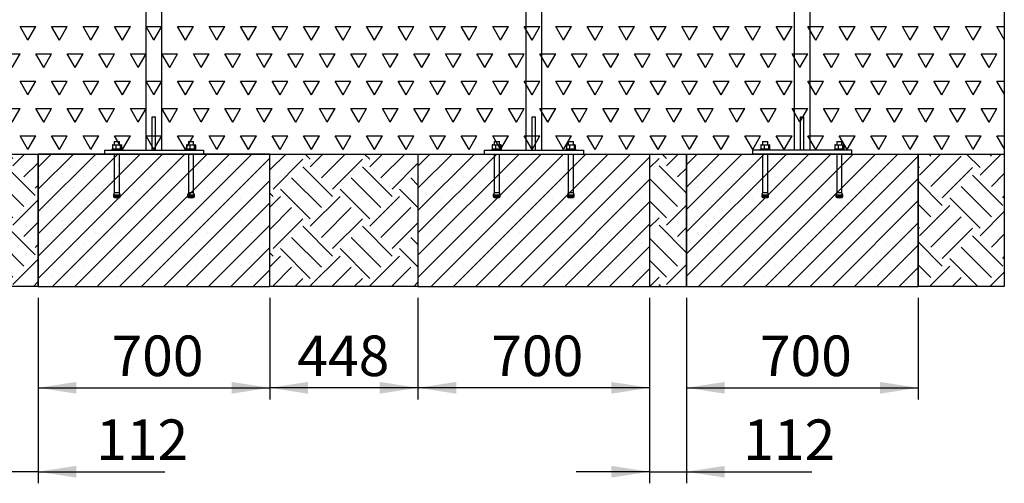
# Model space of a CAD drawing. Units: millimetres. Extents: x 5 to 415, y 5 to 292.
# Drawn here: x 119 to 205, y 180 to 220 of the extents above; entities that cross this region are included whole.
import ezdxf

# ---------------------------------------------------------------- set-up
doc = ezdxf.new("R2010")
doc.units = ezdxf.units.MM
doc.layers.add('1', color=7, linetype='Continuous', lineweight=25)
doc.styles.add('SLDTEXTSTYLE0', font='ISOCP', dxfattribs={"width": 0.96})
doc.dimstyles.new('SLDDIMSTYLE0', dxfattribs={"dimtxt": 3.5, "dimasz": 3.302, "dimexe": 0, "dimexo": 0.0625, "dimgap": 0.875, "dimtad": 1, "dimlfac": 35, "dimrnd": 1e-09, "dimzin": 12, "dimdsep": 46, "dimtxsty": 'SLDTEXTSTYLE0', "dimsah": 1, "dimcen": 0.09, "dimadec": 0, "dimazin": 3, "dimtfac": 1, "dimtofl": 0, "dimtmove": 0, "dimatfit": 3, "dimfxl": 0, "dimfrac": 2, "dimtolj": 1, "dimtzin": 12, "dimarcsym": 0})
doc.dimstyles.new('SLDDIMSTYLE3', dxfattribs={"dimtxt": 3.5, "dimasz": 3.302, "dimexe": 0, "dimexo": 0.0625, "dimgap": 0.875, "dimtad": 1, "dimdec": 0, "dimlfac": 35, "dimrnd": 1e-09, "dimzin": 12, "dimdsep": 46, "dimtxsty": 'SLDTEXTSTYLE0', "dimsah": 1, "dimcen": 0.09, "dimadec": 0, "dimazin": 3, "dimtfac": 1, "dimtdec": 0, "dimtmove": 0, "dimatfit": 0, "dimfxl": 0, "dimfrac": 2, "dimtolj": 1, "dimtzin": 12, "dimarcsym": 0})

# ---------------------------------------------------------------- blocks, each defined once
blk = doc.blocks.new('SW_HATCH_4')
at = {"color": 0, "linetype": 'Continuous', "lineweight": 25}
for p, q in [((0, 0), (0.364, 0.364)), ((1.006, 0.364), (0.633, 0.737)), ((1.006, -0.277), (2.02, 0.737)), ((2.93, -2.843), (0.364, -0.277)), ((1.968, -1.239), (3.193, -0.014)), ((1.968, -3.805), (0, -1.837)), ((2.93, -2.202), (3.193, -1.938)), ((1.006, -5.409), (3.193, -3.221)), ((1.006, -4.767), (0, -3.762)), ((0, -5.132), (0.364, -4.767)), ((2.93, -7.975), (0.364, -5.409)), ((1.968, -6.371), (3.193, -5.146)), ((1.968, -8.937), (0, -6.969)), ((2.93, -7.333), (3.193, -7.07)), ((1.006, -10.54), (3.193, -8.353)), ((1.006, -9.899), (0, -8.893)), ((0, -10.263), (0.364, -9.899)), ((0.516, -10.692), (0.364, -10.54)), ((2.779, -10.692), (3.193, -10.277))]:
    blk.add_line(p, q, dxfattribs=at)
blk = doc.blocks.new('SW_HATCH_5')
at = {"color": 0, "linetype": 'Continuous', "lineweight": 25}
for p, q in [((-0.284, 1.644), (1.092, 3.021)), ((0, 0), (2.571, 2.571)), ((3.214, 2.571), (2.764, 3.021)), ((3.214, 1.928), (4.306, 3.021)), ((4.178, 0.964), (6.234, 3.021)), ((5.142, 0), (7.713, 2.571)), ((8.356, 2.571), (7.906, 3.021)), ((8.356, 1.928), (9.448, 3.021)), ((9.32, 0.964), (11.376, 3.021)), ((5.142, -0.643), (2.571, 1.928)), ((10.284, -0.643), (7.713, 1.928)), ((10.284, 0), (12.516, 2.233)), ((4.178, -1.607), (1.607, 0.964)), ((9.32, -1.607), (6.749, 0.964)), ((12.516, 0.338), (11.891, 0.964)), ((3.214, -2.571), (0.643, 0)), ((8.356, -2.571), (5.785, 0)), ((12.516, -1.59), (10.926, 0)), ((0, -0.643), (-0.284, -0.359)), ((-0.284, -1.569), (0.643, -0.643)), ((3.214, -3.214), (5.785, -0.643)), ((8.356, -3.214), (10.926, -0.643)), ((-0.284, -3.497), (1.607, -1.607)), ((4.178, -4.178), (6.749, -1.607)), ((9.32, -4.178), (11.891, -1.607)), ((0, -5.142), (2.571, -2.571)), ((5.142, -5.785), (2.571, -3.214)), ((5.142, -5.142), (7.713, -2.571)), ((10.284, -5.785), (7.713, -3.214)), ((10.284, -5.142), (12.516, -2.909)), ((4.178, -6.749), (1.607, -4.178)), ((9.32, -6.749), (6.749, -4.178)), ((12.516, -4.803), (11.891, -4.178)), ((0, -5.785), (-0.284, -5.501)), ((-0.284, -6.711), (0.643, -5.785)), ((3.214, -7.713), (0.643, -5.142)), ((3.214, -8.356), (5.785, -5.785)), ((8.356, -7.713), (5.785, -5.142)), ((8.356, -8.356), (10.926, -5.785)), ((12.516, -6.732), (10.926, -5.142)), ((-0.052, -8.408), (1.607, -6.749)), ((5.089, -8.408), (6.749, -6.749)), ((10.231, -8.408), (11.891, -6.749)), ((1.876, -8.408), (2.571, -7.713)), ((2.623, -8.408), (2.571, -8.356)), ((7.018, -8.408), (7.713, -7.713)), ((7.765, -8.408), (7.713, -8.356)), ((12.159, -8.408), (12.516, -8.051))]:
    blk.add_line(p, q, dxfattribs=at)
blk = doc.blocks.new('SW_HATCH_6')
at = {"color": 0, "linetype": 'Continuous', "lineweight": 25}
for p, q in [((1.46, 0.818), (1.087, 1.191)), ((1.46, 0.177), (2.474, 1.191)), ((0, 0), (0.818, 0.818)), ((3.193, -2.198), (0.818, 0.177)), ((2.422, -0.785), (3.193, -0.014)), ((2.422, -3.351), (0, -0.929)), ((1.46, -4.313), (0, -2.853)), ((1.46, -4.955), (3.193, -3.221)), ((0, -5.132), (0.818, -4.313)), ((3.193, -7.329), (0.818, -4.955)), ((2.422, -5.917), (3.193, -5.146)), ((2.422, -8.483), (0, -6.061)), ((1.46, -9.445), (0, -7.985)), ((1.46, -10.086), (3.193, -8.353)), ((0.025, -10.238), (0.818, -9.445)), ((0.97, -10.238), (0.818, -10.086))]:
    blk.add_line(p, q, dxfattribs=at)
blk = doc.blocks.new('SW_HATCH_7')
at = {"color": 0, "linetype": 'Continuous', "lineweight": 25}
for p, q in [((-1.964, 1.964), (-0.151, 3.776)), ((-0.982, 3.6), (-1.158, 3.776)), ((-0.982, 0.982), (1.636, 3.6)), ((3.273, 2.618), (2.115, 3.776)), ((3.273, 1.964), (5.085, 3.776)), ((4.254, 3.6), (4.078, 3.776)), ((-1.964, 2.618), (-2.079, 2.733)), ((0, 0), (2.618, 2.618)), ((5.236, -0.655), (2.618, 1.964)), ((4.254, 0.982), (5.368, 2.095)), ((0, -0.655), (-2.079, 1.424)), ((4.254, -1.636), (1.636, 0.982)), ((3.273, -2.618), (0.655, 0)), ((5.236, 0), (5.368, 0.132)), ((-0.982, -1.636), (-2.079, -0.539)), ((-1.964, -3.273), (0.655, -0.655)), ((-0.982, -4.254), (1.636, -1.636)), ((3.273, -3.273), (5.368, -1.177)), ((-1.964, -2.618), (-2.079, -2.503)), ((0, -5.236), (2.618, -2.618)), ((5.236, -5.891), (2.618, -3.273)), ((4.254, -4.254), (5.368, -3.141)), ((0, -5.891), (-2.079, -3.812)), ((4.254, -6.873), (1.636, -4.254)), ((-0.982, -6.873), (-2.079, -5.776)), ((-1.107, -7.652), (0.655, -5.891)), ((3.071, -7.652), (0.655, -5.236)), ((5.236, -5.236), (5.368, -5.105)), ((4.129, -7.652), (5.368, -6.414)), ((0.857, -7.652), (1.636, -6.873))]:
    blk.add_line(p, q, dxfattribs=at)
blk = doc.blocks.new('SW_HATCH_8')
at = {"color": 0, "linetype": 'Continuous', "lineweight": 25}
for p, q in [((61.232, -2.357), (60.552, -1.178)), ((60.552, -1.178), (61.912, -1.178)), ((61.232, -2.357), (61.912, -1.178)), ((63.954, -2.357), (63.273, -1.178)), ((63.273, -1.178), (64.634, -1.178)), ((63.954, -2.357), (64.634, -1.178)), ((66.675, -2.357), (65.995, -1.178)), ((65.995, -1.178), (67.355, -1.178)), ((66.675, -2.357), (67.355, -1.178)), ((69.396, -2.357), (68.716, -1.178)), ((68.716, -1.178), (70.077, -1.178)), ((69.396, -2.357), (70.077, -1.178)), ((72.118, -2.357), (71.437, -1.178)), ((71.437, -1.178), (72.798, -1.178)), ((72.118, -2.357), (72.798, -1.178)), ((74.839, -2.357), (74.159, -1.178)), ((74.159, -1.178), (75.52, -1.178)), ((74.839, -2.357), (75.52, -1.178)), ((77.561, -2.357), (76.88, -1.178)), ((76.88, -1.178), (78.241, -1.178)), ((77.561, -2.357), (78.241, -1.178)), ((80.282, -2.357), (79.602, -1.178)), ((79.602, -1.178), (80.962, -1.178)), ((80.282, -2.357), (80.962, -1.178)), ((83.004, -2.357), (82.323, -1.178)), ((82.323, -1.178), (83.684, -1.178)), ((83.004, -2.357), (83.684, -1.178)), ((85.725, -2.357), (85.045, -1.178)), ((85.045, -1.178), (86.405, -1.178)), ((85.725, -2.357), (86.405, -1.178)), ((88.446, -2.357), (87.766, -1.178)), ((87.766, -1.178), (89.127, -1.178)), ((88.446, -2.357), (89.127, -1.178)), ((91.168, -2.357), (90.487, -1.178)), ((90.487, -1.178), (91.848, -1.178)), ((91.168, -2.357), (91.848, -1.178)), ((93.889, -2.357), (93.209, -1.178)), ((93.209, -1.178), (94.57, -1.178)), ((93.889, -2.357), (94.57, -1.178)), ((96.611, -2.357), (95.93, -1.178)), ((95.93, -1.178), (97.291, -1.178)), ((96.611, -2.357), (97.291, -1.178)), ((99.332, -2.357), (98.652, -1.178)), ((98.652, -1.178), (100.012, -1.178)), ((99.332, -2.357), (100.012, -1.178)), ((102.054, -2.357), (101.373, -1.178)), ((101.373, -1.178), (102.734, -1.178)), ((102.054, -2.357), (102.734, -1.178)), ((104.775, -2.357), (104.095, -1.178)), ((104.095, -1.178), (105.455, -1.178)), ((104.775, -2.357), (105.455, -1.178)), ((107.496, -2.357), (106.816, -1.178)), ((106.816, -1.178), (108.177, -1.178)), ((107.496, -2.357), (108.177, -1.178)), ((110.218, -2.357), (109.537, -1.178)), ((109.537, -1.178), (110.898, -1.178)), ((110.218, -2.357), (110.898, -1.178)), ((112.939, -2.357), (112.259, -1.178)), ((112.259, -1.178), (113.62, -1.178)), ((112.939, -2.357), (113.62, -1.178)), ((115.661, -2.357), (114.98, -1.178)), ((114.98, -1.178), (116.341, -1.178)), ((115.661, -2.357), (116.341, -1.178)), ((118.382, -2.357), (117.702, -1.178)), ((117.702, -1.178), (119.062, -1.178)), ((118.382, -2.357), (119.062, -1.178)), ((121.104, -2.357), (120.423, -1.178)), ((120.423, -1.178), (121.784, -1.178)), ((121.104, -2.357), (121.784, -1.178)), ((123.825, -2.357), (123.145, -1.178)), ((123.145, -1.178), (124.505, -1.178)), ((123.825, -2.357), (124.505, -1.178)), ((126.546, -2.357), (125.866, -1.178)), ((125.866, -1.178), (127.227, -1.178)), ((126.546, -2.357), (127.227, -1.178)), ((129.268, -2.357), (128.587, -1.178)), ((128.587, -1.178), (129.948, -1.178)), ((129.268, -2.357), (129.948, -1.178)), ((131.989, -2.357), (131.309, -1.178)), ((131.309, -1.178), (132.67, -1.178)), ((131.989, -2.357), (132.67, -1.178)), ((134.711, -2.357), (134.03, -1.178)), ((134.03, -1.178), (135.391, -1.178)), ((134.711, -2.357), (135.391, -1.178)), ((137.432, -2.357), (136.752, -1.178)), ((136.752, -1.178), (138.112, -1.178)), ((137.432, -2.357), (138.112, -1.178)), ((140.154, -2.357), (139.473, -1.178)), ((139.473, -1.178), (140.834, -1.178)), ((140.154, -2.357), (140.834, -1.178)), ((142.875, -2.357), (142.195, -1.178)), ((142.195, -1.178), (143.555, -1.178)), ((142.875, -2.357), (143.555, -1.178)), ((145.558, -2.29), (144.916, -1.178)), ((144.916, -1.178), (145.558, -1.178)), ((59.191, -3.535), (60.552, -3.535)), ((59.871, -4.714), (60.552, -3.535)), ((62.593, -4.714), (61.912, -3.535)), ((61.912, -3.535), (63.273, -3.535)), ((62.593, -4.714), (63.273, -3.535)), ((65.314, -4.714), (64.634, -3.535)), ((64.634, -3.535), (65.995, -3.535)), ((65.314, -4.714), (65.995, -3.535)), ((68.036, -4.714), (67.355, -3.535)), ((67.355, -3.535), (68.716, -3.535)), ((68.036, -4.714), (68.716, -3.535)), ((70.757, -4.714), (70.077, -3.535)), ((70.077, -3.535), (71.437, -3.535)), ((70.757, -4.714), (71.437, -3.535)), ((73.479, -4.714), (72.798, -3.535)), ((72.798, -3.535), (74.159, -3.535)), ((73.479, -4.714), (74.159, -3.535)), ((76.2, -4.714), (75.52, -3.535)), ((75.52, -3.535), (76.88, -3.535)), ((76.2, -4.714), (76.88, -3.535)), ((78.921, -4.714), (78.241, -3.535)), ((78.241, -3.535), (79.602, -3.535)), ((78.921, -4.714), (79.602, -3.535)), ((81.643, -4.714), (80.962, -3.535)), ((80.962, -3.535), (82.323, -3.535)), ((81.643, -4.714), (82.323, -3.535)), ((84.364, -4.714), (83.684, -3.535)), ((83.684, -3.535), (85.045, -3.535)), ((84.364, -4.714), (85.045, -3.535)), ((87.086, -4.714), (86.405, -3.535)), ((86.405, -3.535), (87.766, -3.535)), ((87.086, -4.714), (87.766, -3.535)), ((89.807, -4.714), (89.127, -3.535)), ((89.127, -3.535), (90.487, -3.535)), ((89.807, -4.714), (90.487, -3.535)), ((92.529, -4.714), (91.848, -3.535)), ((91.848, -3.535), (93.209, -3.535)), ((92.529, -4.714), (93.209, -3.535)), ((95.25, -4.714), (94.57, -3.535)), ((94.57, -3.535), (95.93, -3.535)), ((95.25, -4.714), (95.93, -3.535)), ((97.971, -4.714), (97.291, -3.535)), ((97.291, -3.535), (98.652, -3.535)), ((97.971, -4.714), (98.652, -3.535)), ((100.693, -4.714), (100.012, -3.535)), ((100.012, -3.535), (101.373, -3.535)), ((100.693, -4.714), (101.373, -3.535)), ((103.414, -4.714), (102.734, -3.535)), ((102.734, -3.535), (104.095, -3.535)), ((103.414, -4.714), (104.095, -3.535)), ((106.136, -4.714), (105.455, -3.535)), ((105.455, -3.535), (106.816, -3.535)), ((106.136, -4.714), (106.816, -3.535)), ((108.857, -4.714), (108.177, -3.535)), ((108.177, -3.535), (109.537, -3.535)), ((108.857, -4.714), (109.537, -3.535)), ((111.579, -4.714), (110.898, -3.535)), ((110.898, -3.535), (112.259, -3.535)), ((111.579, -4.714), (112.259, -3.535)), ((114.3, -4.714), (113.62, -3.535)), ((113.62, -3.535), (114.98, -3.535)), ((114.3, -4.714), (114.98, -3.535)), ((117.021, -4.714), (116.341, -3.535)), ((116.341, -3.535), (117.702, -3.535)), ((117.021, -4.714), (117.702, -3.535)), ((119.743, -4.714), (119.062, -3.535)), ((119.062, -3.535), (120.423, -3.535)), ((119.743, -4.714), (120.423, -3.535)), ((122.464, -4.714), (121.784, -3.535)), ((121.784, -3.535), (123.145, -3.535)), ((122.464, -4.714), (123.145, -3.535)), ((125.186, -4.714), (124.505, -3.535)), ((124.505, -3.535), (125.866, -3.535)), ((125.186, -4.714), (125.866, -3.535)), ((127.907, -4.714), (127.227, -3.535)), ((127.227, -3.535), (128.587, -3.535)), ((127.907, -4.714), (128.587, -3.535)), ((130.629, -4.714), (129.948, -3.535)), ((129.948, -3.535), (131.309, -3.535)), ((130.629, -4.714), (131.309, -3.535)), ((133.35, -4.714), (132.67, -3.535)), ((132.67, -3.535), (134.03, -3.535)), ((133.35, -4.714), (134.03, -3.535)), ((136.071, -4.714), (135.391, -3.535)), ((135.391, -3.535), (136.752, -3.535)), ((136.071, -4.714), (136.752, -3.535)), ((138.793, -4.714), (138.112, -3.535)), ((138.112, -3.535), (139.473, -3.535)), ((138.793, -4.714), (139.473, -3.535)), ((141.514, -4.714), (140.834, -3.535)), ((140.834, -3.535), (142.195, -3.535)), ((141.514, -4.714), (142.195, -3.535)), ((144.236, -4.714), (143.555, -3.535)), ((143.555, -3.535), (144.916, -3.535)), ((144.236, -4.714), (144.916, -3.535)), ((61.232, -7.07), (60.552, -5.892)), ((60.552, -5.892), (61.912, -5.892)), ((61.232, -7.07), (61.912, -5.892)), ((63.954, -7.07), (63.273, -5.892)), ((63.273, -5.892), (64.634, -5.892)), ((63.954, -7.07), (64.634, -5.892)), ((66.675, -7.07), (65.995, -5.892)), ((65.995, -5.892), (67.355, -5.892)), ((66.675, -7.07), (67.355, -5.892)), ((69.396, -7.07), (68.716, -5.892)), ((68.716, -5.892), (70.077, -5.892)), ((69.396, -7.07), (70.077, -5.892)), ((72.118, -7.07), (71.437, -5.892)), ((71.437, -5.892), (72.798, -5.892)), ((72.118, -7.07), (72.798, -5.892)), ((74.839, -7.07), (74.159, -5.892)), ((74.159, -5.892), (75.52, -5.892)), ((74.839, -7.07), (75.52, -5.892)), ((77.561, -7.07), (76.88, -5.892)), ((76.88, -5.892), (78.241, -5.892)), ((77.561, -7.07), (78.241, -5.892)), ((80.282, -7.07), (79.602, -5.892)), ((79.602, -5.892), (80.962, -5.892)), ((80.282, -7.07), (80.962, -5.892)), ((83.004, -7.07), (82.323, -5.892)), ((82.323, -5.892), (83.684, -5.892)), ((83.004, -7.07), (83.684, -5.892)), ((85.725, -7.07), (85.045, -5.892)), ((85.045, -5.892), (86.405, -5.892)), ((85.725, -7.07), (86.405, -5.892)), ((88.446, -7.07), (87.766, -5.892)), ((87.766, -5.892), (89.127, -5.892)), ((88.446, -7.07), (89.127, -5.892)), ((91.168, -7.07), (90.487, -5.892)), ((90.487, -5.892), (91.848, -5.892)), ((91.168, -7.07), (91.848, -5.892)), ((93.889, -7.07), (93.209, -5.892)), ((93.209, -5.892), (94.57, -5.892)), ((93.889, -7.07), (94.57, -5.892)), ((96.611, -7.07), (95.93, -5.892)), ((95.93, -5.892), (97.291, -5.892)), ((96.611, -7.07), (97.291, -5.892)), ((99.332, -7.07), (98.652, -5.892)), ((98.652, -5.892), (100.012, -5.892)), ((99.332, -7.07), (100.012, -5.892)), ((102.054, -7.07), (101.373, -5.892)), ((101.373, -5.892), (102.734, -5.892)), ((102.054, -7.07), (102.734, -5.892)), ((104.775, -7.07), (104.095, -5.892)), ((104.095, -5.892), (105.455, -5.892)), ((104.775, -7.07), (105.455, -5.892)), ((107.496, -7.07), (106.816, -5.892)), ((106.816, -5.892), (108.177, -5.892)), ((107.496, -7.07), (108.177, -5.892)), ((110.218, -7.07), (109.537, -5.892)), ((109.537, -5.892), (110.898, -5.892)), ((110.218, -7.07), (110.898, -5.892)), ((112.939, -7.07), (112.259, -5.892)), ((112.259, -5.892), (113.62, -5.892)), ((112.939, -7.07), (113.62, -5.892)), ((115.661, -7.07), (114.98, -5.892)), ((114.98, -5.892), (116.341, -5.892)), ((115.661, -7.07), (116.341, -5.892)), ((118.382, -7.07), (117.702, -5.892)), ((117.702, -5.892), (119.062, -5.892)), ((118.382, -7.07), (119.062, -5.892)), ((121.104, -7.07), (120.423, -5.892)), ((120.423, -5.892), (121.784, -5.892)), ((121.104, -7.07), (121.784, -5.892)), ((123.825, -7.07), (123.145, -5.892)), ((123.145, -5.892), (124.505, -5.892)), ((123.825, -7.07), (124.505, -5.892)), ((126.546, -7.07), (125.866, -5.892)), ((125.866, -5.892), (127.227, -5.892)), ((126.546, -7.07), (127.227, -5.892)), ((129.268, -7.07), (128.587, -5.892)), ((128.587, -5.892), (129.948, -5.892)), ((129.268, -7.07), (129.948, -5.892)), ((131.989, -7.07), (131.309, -5.892)), ((131.309, -5.892), (132.67, -5.892)), ((131.989, -7.07), (132.67, -5.892)), ((134.711, -7.07), (134.03, -5.892)), ((134.03, -5.892), (135.391, -5.892)), ((134.711, -7.07), (135.391, -5.892)), ((137.432, -7.07), (136.752, -5.892)), ((136.752, -5.892), (138.112, -5.892)), ((137.432, -7.07), (138.112, -5.892)), ((140.154, -7.07), (139.473, -5.892)), ((139.473, -5.892), (140.834, -5.892)), ((140.154, -7.07), (140.834, -5.892)), ((142.875, -7.07), (142.195, -5.892)), ((142.195, -5.892), (143.555, -5.892)), ((142.875, -7.07), (143.555, -5.892)), ((145.558, -7.003), (144.916, -5.892)), ((144.916, -5.892), (145.558, -5.892)), ((59.191, -8.249), (60.552, -8.249)), ((59.871, -9.427), (60.552, -8.249)), ((62.593, -9.427), (61.912, -8.249)), ((61.912, -8.249), (63.273, -8.249)), ((62.593, -9.427), (63.273, -8.249)), ((65.314, -9.427), (64.634, -8.249)), ((64.634, -8.249), (65.995, -8.249)), ((65.314, -9.427), (65.995, -8.249)), ((68.036, -9.427), (67.355, -8.249)), ((67.355, -8.249), (68.716, -8.249)), ((68.036, -9.427), (68.716, -8.249)), ((70.757, -9.427), (70.077, -8.249)), ((70.077, -8.249), (71.437, -8.249)), ((70.757, -9.427), (71.437, -8.249)), ((73.479, -9.427), (72.798, -8.249)), ((72.798, -8.249), (74.159, -8.249)), ((73.479, -9.427), (74.159, -8.249)), ((76.2, -9.427), (75.52, -8.249)), ((75.52, -8.249), (76.88, -8.249)), ((76.2, -9.427), (76.88, -8.249)), ((78.921, -9.427), (78.241, -8.249)), ((78.241, -8.249), (79.602, -8.249)), ((78.921, -9.427), (79.602, -8.249)), ((81.643, -9.427), (80.962, -8.249)), ((80.962, -8.249), (82.323, -8.249)), ((81.643, -9.427), (82.323, -8.249)), ((84.364, -9.427), (83.684, -8.249)), ((83.684, -8.249), (85.045, -8.249)), ((84.364, -9.427), (85.045, -8.249)), ((87.086, -9.427), (86.405, -8.249)), ((86.405, -8.249), (87.766, -8.249)), ((87.086, -9.427), (87.766, -8.249)), ((89.807, -9.427), (89.127, -8.249)), ((89.127, -8.249), (90.487, -8.249)), ((89.807, -9.427), (90.487, -8.249)), ((92.529, -9.427), (91.848, -8.249)), ((91.848, -8.249), (93.209, -8.249)), ((92.529, -9.427), (93.209, -8.249)), ((95.25, -9.427), (94.57, -8.249)), ((94.57, -8.249), (95.93, -8.249)), ((95.25, -9.427), (95.93, -8.249)), ((97.971, -9.427), (97.291, -8.249)), ((97.291, -8.249), (98.652, -8.249)), ((97.971, -9.427), (98.652, -8.249)), ((100.693, -9.427), (100.012, -8.249)), ((100.012, -8.249), (101.373, -8.249)), ((100.693, -9.427), (101.373, -8.249)), ((103.414, -9.427), (102.734, -8.249)), ((102.734, -8.249), (104.095, -8.249)), ((103.414, -9.427), (104.095, -8.249)), ((106.136, -9.427), (105.455, -8.249)), ((105.455, -8.249), (106.816, -8.249)), ((106.136, -9.427), (106.816, -8.249)), ((108.857, -9.427), (108.177, -8.249)), ((108.177, -8.249), (109.537, -8.249)), ((108.857, -9.427), (109.537, -8.249)), ((111.579, -9.427), (110.898, -8.249)), ((110.898, -8.249), (112.259, -8.249)), ((111.579, -9.427), (112.259, -8.249)), ((114.3, -9.427), (113.62, -8.249)), ((113.62, -8.249), (114.98, -8.249)), ((114.3, -9.427), (114.98, -8.249)), ((117.021, -9.427), (116.341, -8.249)), ((116.341, -8.249), (117.702, -8.249)), ((117.021, -9.427), (117.702, -8.249)), ((119.743, -9.427), (119.062, -8.249)), ((119.062, -8.249), (120.423, -8.249)), ((119.743, -9.427), (120.423, -8.249)), ((122.464, -9.427), (121.784, -8.249)), ((121.784, -8.249), (123.145, -8.249)), ((122.464, -9.427), (123.145, -8.249)), ((125.186, -9.427), (124.505, -8.249)), ((124.505, -8.249), (125.866, -8.249)), ((125.186, -9.427), (125.866, -8.249)), ((127.907, -9.427), (127.227, -8.249)), ((127.227, -8.249), (128.587, -8.249)), ((127.907, -9.427), (128.587, -8.249)), ((130.629, -9.427), (129.948, -8.249)), ((129.948, -8.249), (131.309, -8.249)), ((130.629, -9.427), (131.309, -8.249)), ((133.35, -9.427), (132.67, -8.249)), ((132.67, -8.249), (134.03, -8.249)), ((133.35, -9.427), (134.03, -8.249)), ((136.071, -9.427), (135.391, -8.249)), ((135.391, -8.249), (136.752, -8.249)), ((136.071, -9.427), (136.752, -8.249)), ((138.793, -9.427), (138.112, -8.249)), ((138.112, -8.249), (139.473, -8.249)), ((138.793, -9.427), (139.473, -8.249)), ((141.514, -9.427), (140.834, -8.249)), ((140.834, -8.249), (142.195, -8.249)), ((141.514, -9.427), (142.195, -8.249)), ((144.236, -9.427), (143.555, -8.249)), ((143.555, -8.249), (144.916, -8.249)), ((144.236, -9.427), (144.916, -8.249)), ((61.232, -11.784), (60.552, -10.606)), ((60.552, -10.606), (61.912, -10.606)), ((61.232, -11.784), (61.912, -10.606)), ((63.954, -11.784), (63.273, -10.606)), ((63.273, -10.606), (64.634, -10.606)), ((63.954, -11.784), (64.634, -10.606)), ((66.675, -11.784), (65.995, -10.606)), ((65.995, -10.606), (67.355, -10.606)), ((66.675, -11.784), (67.355, -10.606)), ((69.396, -11.784), (68.716, -10.606)), ((68.716, -10.606), (70.077, -10.606)), ((69.396, -11.784), (70.077, -10.606)), ((72.118, -11.784), (71.437, -10.606)), ((71.437, -10.606), (72.798, -10.606)), ((72.118, -11.784), (72.798, -10.606)), ((74.839, -11.784), (74.159, -10.606)), ((74.159, -10.606), (75.52, -10.606)), ((74.839, -11.784), (75.52, -10.606)), ((77.561, -11.784), (76.88, -10.606)), ((76.88, -10.606), (78.241, -10.606)), ((77.561, -11.784), (78.241, -10.606)), ((80.282, -11.784), (79.602, -10.606)), ((79.602, -10.606), (80.962, -10.606)), ((80.282, -11.784), (80.962, -10.606)), ((83.004, -11.784), (82.323, -10.606)), ((82.323, -10.606), (83.684, -10.606)), ((83.004, -11.784), (83.684, -10.606)), ((85.725, -11.784), (85.045, -10.606)), ((85.045, -10.606), (86.405, -10.606)), ((85.725, -11.784), (86.405, -10.606)), ((88.446, -11.784), (87.766, -10.606)), ((87.766, -10.606), (89.127, -10.606)), ((88.446, -11.784), (89.127, -10.606)), ((91.168, -11.784), (90.487, -10.606)), ((90.487, -10.606), (91.848, -10.606)), ((91.168, -11.784), (91.848, -10.606)), ((93.889, -11.784), (93.209, -10.606)), ((93.209, -10.606), (94.57, -10.606)), ((93.889, -11.784), (94.57, -10.606)), ((96.611, -11.784), (95.93, -10.606)), ((95.93, -10.606), (97.291, -10.606)), ((96.611, -11.784), (97.291, -10.606)), ((99.332, -11.784), (98.652, -10.606)), ((98.652, -10.606), (100.012, -10.606)), ((99.332, -11.784), (100.012, -10.606)), ((102.054, -11.784), (101.373, -10.606)), ((101.373, -10.606), (102.734, -10.606)), ((102.054, -11.784), (102.734, -10.606)), ((104.775, -11.784), (104.095, -10.606)), ((104.095, -10.606), (105.455, -10.606)), ((104.775, -11.784), (105.455, -10.606)), ((107.496, -11.784), (106.816, -10.606)), ((106.816, -10.606), (108.177, -10.606)), ((107.496, -11.784), (108.177, -10.606)), ((110.218, -11.784), (109.537, -10.606)), ((109.537, -10.606), (110.898, -10.606)), ((110.218, -11.784), (110.898, -10.606)), ((112.939, -11.784), (112.259, -10.606)), ((112.259, -10.606), (113.62, -10.606)), ((112.939, -11.784), (113.62, -10.606)), ((115.661, -11.784), (114.98, -10.606)), ((114.98, -10.606), (116.341, -10.606)), ((115.661, -11.784), (116.341, -10.606)), ((118.382, -11.784), (117.702, -10.606)), ((117.702, -10.606), (119.062, -10.606)), ((118.382, -11.784), (119.062, -10.606)), ((121.104, -11.784), (120.423, -10.606)), ((120.423, -10.606), (121.784, -10.606)), ((121.104, -11.784), (121.784, -10.606)), ((123.825, -11.784), (123.145, -10.606)), ((123.145, -10.606), (124.505, -10.606)), ((123.825, -11.784), (124.505, -10.606)), ((126.546, -11.784), (125.866, -10.606)), ((125.866, -10.606), (127.227, -10.606)), ((126.546, -11.784), (127.227, -10.606)), ((129.268, -11.784), (128.587, -10.606)), ((128.587, -10.606), (129.948, -10.606)), ((129.268, -11.784), (129.948, -10.606)), ((131.989, -11.784), (131.309, -10.606)), ((131.309, -10.606), (132.67, -10.606)), ((131.989, -11.784), (132.67, -10.606)), ((134.711, -11.784), (134.03, -10.606)), ((134.03, -10.606), (135.391, -10.606)), ((134.711, -11.784), (135.391, -10.606)), ((137.432, -11.784), (136.752, -10.606)), ((136.752, -10.606), (138.112, -10.606)), ((137.432, -11.784), (138.112, -10.606)), ((140.154, -11.784), (139.473, -10.606)), ((139.473, -10.606), (140.834, -10.606)), ((140.154, -11.784), (140.834, -10.606)), ((142.875, -11.784), (142.195, -10.606)), ((142.195, -10.606), (143.555, -10.606)), ((142.875, -11.784), (143.555, -10.606)), ((145.558, -11.717), (144.916, -10.606)), ((144.916, -10.606), (145.558, -10.606))]:
    blk.add_line(p, q, dxfattribs=at)
blk = doc.blocks.new('_D_11')
at = {"layer": '1', "color": 7}
for p, q in [((121.081, 196.367), (121.081, 187.613)), ((141.081, 196.367), (141.081, 187.613)), ((121.081, 188.613), (141.081, 188.613))]:
    blk.add_line(p, q, dxfattribs=at)
for points in [[(121.081, 188.613), (124.383, 188.105), (124.383, 189.121)], [(141.081, 188.613), (137.779, 189.121), (137.779, 188.105)]]:
    blk.add_solid(points, dxfattribs=at)
at = {"layer": '1', "color": 7, "insert": (127.413, 193.125), "char_height": 3.5, "attachment_point": 1, "style": 'SLDTEXTSTYLE0'}
blk.add_mtext('700', dxfattribs=at)
blk = doc.blocks.new('_D_12')
at = {"layer": '1', "color": 7}
for p, q in [((141.081, 196.367), (141.081, 187.613)), ((153.881, 196.367), (153.881, 187.613)), ((153.881, 188.613), (141.081, 188.613))]:
    blk.add_line(p, q, dxfattribs=at)
for points in [[(141.081, 188.613), (144.383, 188.105), (144.383, 189.121)], [(153.881, 188.613), (150.579, 189.121), (150.579, 188.105)]]:
    blk.add_solid(points, dxfattribs=at)
at = {"layer": '1', "color": 7, "insert": (143.463, 193.125), "char_height": 3.5, "attachment_point": 1, "style": 'SLDTEXTSTYLE0'}
blk.add_mtext('448', dxfattribs=at)
blk = doc.blocks.new('_D_13')
at = {"layer": '1', "color": 7}
for p, q in [((153.881, 196.367), (153.881, 187.613)), ((173.881, 196.367), (173.881, 187.613)), ((173.881, 188.613), (153.881, 188.613))]:
    blk.add_line(p, q, dxfattribs=at)
for points in [[(153.881, 188.613), (157.183, 188.105), (157.183, 189.121)], [(173.881, 188.613), (170.579, 189.121), (170.579, 188.105)]]:
    blk.add_solid(points, dxfattribs=at)
at = {"layer": '1', "color": 7, "insert": (160.213, 193.125), "char_height": 3.5, "attachment_point": 1, "style": 'SLDTEXTSTYLE0'}
blk.add_mtext('700', dxfattribs=at)
blk = doc.blocks.new('_D_14')
at = {"layer": '1', "color": 7}
for p, q in [((117.888, 196.367), (117.888, 180.367)), ((121.081, 196.367), (121.081, 180.367)), ((117.888, 181.367), (111.538, 181.367)), ((121.081, 181.367), (117.888, 181.367)), ((121.081, 181.367), (132.019, 181.367))]:
    blk.add_line(p, q, dxfattribs=at)
for points in [[(117.888, 181.367), (114.586, 181.875), (114.586, 180.859)], [(121.081, 181.367), (124.383, 180.859), (124.383, 181.875)]]:
    blk.add_solid(points, dxfattribs=at)
at = {"layer": '1', "color": 7, "insert": (126.083, 185.879), "char_height": 3.5, "attachment_point": 1, "style": 'SLDTEXTSTYLE0'}
blk.add_mtext('112', dxfattribs=at)
blk = doc.blocks.new('_D_15')
at = {"layer": '1', "color": 7}
for p, q in [((173.881, 196.367), (173.881, 180.367)), ((177.074, 196.367), (177.074, 180.367)), ((173.881, 181.367), (167.531, 181.367)), ((173.881, 181.367), (177.074, 181.367)), ((177.074, 181.367), (187.905, 181.367))]:
    blk.add_line(p, q, dxfattribs=at)
for points in [[(173.881, 181.367), (170.579, 181.875), (170.579, 180.859)], [(177.074, 181.367), (180.376, 180.859), (180.376, 181.875)]]:
    blk.add_solid(points, dxfattribs=at)
at = {"layer": '1', "color": 7, "insert": (181.97, 185.879), "char_height": 3.5, "attachment_point": 1, "style": 'SLDTEXTSTYLE0'}
blk.add_mtext('112', dxfattribs=at)
blk = doc.blocks.new('_D_16')
at = {"layer": '1', "color": 7}
for p, q in [((177.074, 196.367), (177.074, 187.613)), ((197.074, 196.367), (197.074, 187.613)), ((177.074, 188.613), (197.074, 188.613))]:
    blk.add_line(p, q, dxfattribs=at)
for points in [[(177.074, 188.613), (180.376, 188.105), (180.376, 189.121)], [(197.074, 188.613), (193.772, 189.121), (193.772, 188.105)]]:
    blk.add_solid(points, dxfattribs=at)
at = {"layer": '1', "color": 7, "insert": (183.407, 193.125), "char_height": 3.5, "attachment_point": 1, "style": 'SLDTEXTSTYLE0'}
blk.add_mtext('700', dxfattribs=at)

msp = doc.modelspace()

# ---------------------------------------------------------------- hatches: boundary and pattern name
at = {"layer": '1'}
h = msp.add_hatch(dxfattribs=at)
h.set_pattern_fill('SACNCR', scale=0.57143, style=0)
h.paths.add_polyline_path([(121.08114, 208.79602), (121.08114, 197.36745), (141.08114, 197.36745), (141.08114, 208.79602)], flags=0)
h = msp.add_hatch(dxfattribs=at)
h.set_pattern_fill('SACNCR', scale=0.571429, style=0)
h.paths.add_polyline_path([(153.88114, 208.79602), (153.88114, 197.36745), (173.88114, 197.36745), (173.88114, 208.79602)], flags=0)
h = msp.add_hatch(dxfattribs=at)
h.set_pattern_fill('SACNCR', scale=0.571429, style=0)
h.paths.add_polyline_path([(177.07425, 208.79602), (177.07425, 197.36745), (197.07425, 197.36745), (197.07425, 208.79602)], flags=0)

# ---------------------------------------------------------------- linework, layer by layer
at = {"color": 7, "linetype": 'Continuous', "lineweight": 25}
for p, q in [((164.57114, 209.13888), (164.57114, 271.42673)), ((131.77114, 209.13888), (131.77114, 262.11888)), ((163.19114, 262.11888), (163.19114, 209.13888)), ((187.76425, 209.13888), (187.76425, 261.13888)), ((130.39114, 255.6903), (130.39114, 209.13888)), ((186.38425, 255.6903), (186.38425, 209.13888)), ((130.93829, 211.99602), (131.224, 211.99602)), ((130.93829, 209.13888), (130.93829, 211.99602)), ((131.224, 209.13888), (131.224, 211.99602)), ((163.73829, 211.99602), (164.024, 211.99602)), ((163.73829, 209.13888), (163.73829, 211.99602)), ((164.024, 209.13888), (164.024, 211.99602)), ((186.93139, 211.99602), (187.2171, 211.99602)), ((186.93139, 209.13888), (186.93139, 211.99602)), ((187.2171, 209.13888), (187.2171, 211.99602)), ((127.48114, 209.22459), (127.45257, 209.19602)), ((127.45257, 209.19602), (127.45257, 209.13888)), ((128.30972, 209.19602), (127.45257, 209.19602)), ((127.48114, 209.22459), (128.28114, 209.22459)), ((127.52676, 209.58958), (127.49936, 209.58181)), ((127.49936, 209.58181), (127.49936, 209.2388)), ((127.49936, 209.2388), (127.52676, 209.23103)), ((127.53829, 209.59602), (127.52592, 209.59271)), ((127.52592, 209.2279), (127.53829, 209.22459)), ((127.53829, 209.59602), (127.64017, 209.59602)), ((127.64017, 209.59602), (127.78098, 209.58181)), ((127.64017, 209.59602), (127.97187, 209.59602)), ((127.78098, 209.2388), (127.64017, 209.22459)), ((127.68114, 209.88173), (127.65257, 209.85316)), ((127.65257, 209.85316), (127.65257, 209.59602)), ((127.88114, 209.85316), (127.65257, 209.85316)), ((127.68114, 209.88173), (127.88114, 209.88173)), ((127.78098, 209.58181), (127.97187, 209.59602)), ((127.78098, 209.58181), (127.78098, 209.2388)), ((127.97187, 209.22459), (127.78098, 209.2388)), ((127.88114, 209.88173), (128.08114, 209.88173)), ((128.10972, 209.85316), (127.88114, 209.85316)), ((127.97187, 209.59602), (128.16276, 209.58181)), ((127.97187, 209.59602), (128.21285, 209.59602)), ((128.16276, 209.2388), (127.97187, 209.22459)), ((128.10972, 209.85316), (128.08114, 209.88173)), ((128.10972, 209.59602), (128.10972, 209.85316)), ((128.16276, 209.58181), (128.21285, 209.59602)), ((128.16276, 209.58181), (128.16276, 209.2388)), ((128.21285, 209.22459), (128.16276, 209.2388)), ((128.21285, 209.59602), (128.26293, 209.58181)), ((128.224, 209.59602), (128.21285, 209.59602)), ((128.23637, 209.59271), (128.224, 209.59602)), ((128.224, 209.22459), (128.23637, 209.2279)), ((128.26293, 209.2388), (128.23553, 209.23103)), ((128.26293, 209.58181), (128.26293, 209.2388)), ((128.30972, 209.19602), (128.28114, 209.22459)), ((128.30972, 209.13888), (128.30972, 209.19602)), ((133.88114, 209.22459), (133.85257, 209.19602)), ((133.85257, 209.19602), (133.85257, 209.13888)), ((134.70972, 209.19602), (133.85257, 209.19602)), ((133.88114, 209.22459), (134.68114, 209.22459)), ((133.92676, 209.58958), (133.89936, 209.58181)), ((133.89936, 209.58181), (133.89936, 209.2388)), ((133.89936, 209.2388), (133.92676, 209.23103)), ((133.93829, 209.59602), (133.92592, 209.59271)), ((133.92592, 209.2279), (133.93829, 209.22459)), ((133.93829, 209.59602), (134.04017, 209.59602)), ((134.04017, 209.59602), (134.18098, 209.58181)), ((134.04017, 209.59602), (134.37187, 209.59602)), ((134.18098, 209.2388), (134.04017, 209.22459)), ((134.08114, 209.88173), (134.05257, 209.85316)), ((134.05257, 209.85316), (134.05257, 209.59602)), ((134.28114, 209.85316), (134.05257, 209.85316)), ((134.08114, 209.88173), (134.28114, 209.88173)), ((134.18098, 209.58181), (134.37187, 209.59602)), ((134.18098, 209.58181), (134.18098, 209.2388)), ((134.37187, 209.22459), (134.18098, 209.2388)), ((134.28114, 209.88173), (134.48114, 209.88173)), ((134.50972, 209.85316), (134.28114, 209.85316)), ((134.37187, 209.59602), (134.56276, 209.58181)), ((134.37187, 209.59602), (134.61285, 209.59602)), ((134.56276, 209.2388), (134.37187, 209.22459)), ((134.50972, 209.85316), (134.48114, 209.88173)), ((134.50972, 209.59602), (134.50972, 209.85316)), ((134.56276, 209.58181), (134.61285, 209.59602)), ((134.56276, 209.58181), (134.56276, 209.2388)), ((134.61285, 209.22459), (134.56276, 209.2388)), ((134.61285, 209.59602), (134.66293, 209.58181)), ((134.624, 209.59602), (134.61285, 209.59602)), ((134.63637, 209.59271), (134.624, 209.59602)), ((134.624, 209.22459), (134.63637, 209.2279)), ((134.66293, 209.2388), (134.63553, 209.23103)), ((134.66293, 209.58181), (134.66293, 209.2388)), ((134.70972, 209.19602), (134.68114, 209.22459)), ((134.70972, 209.13888), (134.70972, 209.19602)), ((160.28114, 209.22459), (160.25257, 209.19602)), ((160.25257, 209.19602), (160.25257, 209.13888)), ((161.10972, 209.19602), (160.25257, 209.19602)), ((160.28114, 209.22459), (161.08114, 209.22459)), ((160.32676, 209.58958), (160.29936, 209.58181)), ((160.29936, 209.58181), (160.29936, 209.2388)), ((160.29936, 209.2388), (160.32676, 209.23103)), ((160.33829, 209.59602), (160.32592, 209.59271)), ((160.32592, 209.2279), (160.33829, 209.22459)), ((160.33829, 209.59602), (160.44017, 209.59602)), ((160.44017, 209.59602), (160.58098, 209.58181)), ((160.44017, 209.59602), (160.77187, 209.59602)), ((160.58098, 209.2388), (160.44017, 209.22459)), ((160.48114, 209.88173), (160.45257, 209.85316)), ((160.45257, 209.85316), (160.45257, 209.59602)), ((160.68114, 209.85316), (160.45257, 209.85316)), ((160.48114, 209.88173), (160.68114, 209.88173)), ((160.58098, 209.58181), (160.77187, 209.59602)), ((160.58098, 209.58181), (160.58098, 209.2388)), ((160.77187, 209.22459), (160.58098, 209.2388)), ((160.68114, 209.88173), (160.88114, 209.88173)), ((160.90972, 209.85316), (160.68114, 209.85316)), ((160.77187, 209.59602), (160.96276, 209.58181)), ((160.77187, 209.59602), (161.01285, 209.59602)), ((160.96276, 209.2388), (160.77187, 209.22459)), ((160.90972, 209.85316), (160.88114, 209.88173)), ((160.90972, 209.59602), (160.90972, 209.85316)), ((160.96276, 209.58181), (161.01285, 209.59602)), ((160.96276, 209.58181), (160.96276, 209.2388)), ((161.01285, 209.22459), (160.96276, 209.2388)), ((161.01285, 209.59602), (161.06293, 209.58181)), ((161.024, 209.59602), (161.01285, 209.59602)), ((161.03637, 209.59271), (161.024, 209.59602)), ((161.024, 209.22459), (161.03637, 209.2279)), ((161.06293, 209.2388), (161.03553, 209.23103)), ((161.06293, 209.58181), (161.06293, 209.2388)), ((161.10972, 209.19602), (161.08114, 209.22459)), ((161.10972, 209.13888), (161.10972, 209.19602)), ((166.68114, 209.22459), (166.65257, 209.19602)), ((166.65257, 209.19602), (166.65257, 209.13888)), ((167.50972, 209.19602), (166.65257, 209.19602)), ((166.68114, 209.22459), (167.48114, 209.22459)), ((166.72676, 209.58958), (166.69936, 209.58181)), ((166.69936, 209.58181), (166.69936, 209.2388)), ((166.69936, 209.2388), (166.72676, 209.23103)), ((166.73829, 209.59602), (166.72592, 209.59271)), ((166.72592, 209.2279), (166.73829, 209.22459)), ((166.73829, 209.59602), (166.84017, 209.59602)), ((166.84017, 209.59602), (166.98098, 209.58181)), ((166.84017, 209.59602), (167.17187, 209.59602)), ((166.98098, 209.2388), (166.84017, 209.22459)), ((166.88114, 209.88173), (166.85257, 209.85316)), ((166.85257, 209.85316), (166.85257, 209.59602)), ((167.08114, 209.85316), (166.85257, 209.85316)), ((166.88114, 209.88173), (167.08114, 209.88173)), ((166.98098, 209.58181), (167.17187, 209.59602)), ((166.98098, 209.58181), (166.98098, 209.2388)), ((167.17187, 209.22459), (166.98098, 209.2388)), ((167.08114, 209.88173), (167.28114, 209.88173)), ((167.30972, 209.85316), (167.08114, 209.85316)), ((167.17187, 209.59602), (167.36276, 209.58181)), ((167.17187, 209.59602), (167.41285, 209.59602)), ((167.36276, 209.2388), (167.17187, 209.22459)), ((167.30972, 209.85316), (167.28114, 209.88173)), ((167.30972, 209.59602), (167.30972, 209.85316)), ((167.36276, 209.58181), (167.41285, 209.59602)), ((167.36276, 209.58181), (167.36276, 209.2388)), ((167.41285, 209.22459), (167.36276, 209.2388)), ((167.41285, 209.59602), (167.46293, 209.58181)), ((167.424, 209.59602), (167.41285, 209.59602)), ((167.43637, 209.59271), (167.424, 209.59602)), ((167.424, 209.22459), (167.43637, 209.2279)), ((167.46293, 209.2388), (167.43553, 209.23103)), ((167.46293, 209.58181), (167.46293, 209.2388)), ((167.50972, 209.19602), (167.48114, 209.22459)), ((167.50972, 209.13888), (167.50972, 209.19602)), ((183.47425, 209.22459), (183.44568, 209.19602)), ((183.44568, 209.19602), (183.44568, 209.13888)), ((184.30282, 209.19602), (183.44568, 209.19602)), ((183.47425, 209.22459), (184.27425, 209.22459)), ((183.51986, 209.58958), (183.49246, 209.58181)), ((183.49246, 209.58181), (183.49246, 209.2388)), ((183.49246, 209.2388), (183.51986, 209.23103)), ((183.53139, 209.59602), (183.51903, 209.59271)), ((183.51903, 209.2279), (183.53139, 209.22459)), ((183.53139, 209.59602), (183.63327, 209.59602)), ((183.63327, 209.59602), (183.77408, 209.58181)), ((183.63327, 209.59602), (183.96497, 209.59602)), ((183.77408, 209.2388), (183.63327, 209.22459)), ((183.67425, 209.88173), (183.64568, 209.85316)), ((183.64568, 209.85316), (183.64568, 209.59602)), ((183.87425, 209.85316), (183.64568, 209.85316)), ((183.67425, 209.88173), (183.87425, 209.88173)), ((183.77408, 209.58181), (183.96497, 209.59602)), ((183.77408, 209.58181), (183.77408, 209.2388)), ((183.96497, 209.22459), (183.77408, 209.2388)), ((183.87425, 209.88173), (184.07425, 209.88173)), ((184.10282, 209.85316), (183.87425, 209.85316)), ((183.96497, 209.59602), (184.15587, 209.58181)), ((183.96497, 209.59602), (184.20595, 209.59602)), ((184.15587, 209.2388), (183.96497, 209.22459)), ((184.10282, 209.85316), (184.07425, 209.88173)), ((184.10282, 209.59602), (184.10282, 209.85316)), ((184.15587, 209.58181), (184.20595, 209.59602)), ((184.15587, 209.58181), (184.15587, 209.2388)), ((184.20595, 209.22459), (184.15587, 209.2388)), ((184.20595, 209.59602), (184.25603, 209.58181)), ((184.2171, 209.59602), (184.20595, 209.59602)), ((184.22947, 209.59271), (184.2171, 209.59602)), ((184.2171, 209.22459), (184.22947, 209.2279)), ((184.25603, 209.2388), (184.22863, 209.23103)), ((184.25603, 209.58181), (184.25603, 209.2388)), ((184.30282, 209.19602), (184.27425, 209.22459)), ((184.30282, 209.13888), (184.30282, 209.19602)), ((189.87425, 209.22459), (189.84568, 209.19602)), ((189.84568, 209.19602), (189.84568, 209.13888)), ((190.70282, 209.19602), (189.84568, 209.19602)), ((189.87425, 209.22459), (190.67425, 209.22459)), ((189.91986, 209.58958), (189.89246, 209.58181)), ((189.89246, 209.58181), (189.89246, 209.2388)), ((189.89246, 209.2388), (189.91986, 209.23103)), ((189.93139, 209.59602), (189.91903, 209.59271)), ((189.91903, 209.2279), (189.93139, 209.22459)), ((189.93139, 209.59602), (190.03327, 209.59602)), ((190.03327, 209.59602), (190.17408, 209.58181)), ((190.03327, 209.59602), (190.36497, 209.59602)), ((190.17408, 209.2388), (190.03327, 209.22459)), ((190.07425, 209.88173), (190.04568, 209.85316)), ((190.04568, 209.85316), (190.04568, 209.59602)), ((190.27425, 209.85316), (190.04568, 209.85316)), ((190.07425, 209.88173), (190.27425, 209.88173)), ((190.17408, 209.58181), (190.36497, 209.59602)), ((190.17408, 209.58181), (190.17408, 209.2388)), ((190.36497, 209.22459), (190.17408, 209.2388)), ((190.27425, 209.88173), (190.47425, 209.88173)), ((190.50282, 209.85316), (190.27425, 209.85316)), ((190.36497, 209.59602), (190.55587, 209.58181)), ((190.36497, 209.59602), (190.60595, 209.59602)), ((190.55587, 209.2388), (190.36497, 209.22459)), ((190.50282, 209.85316), (190.47425, 209.88173)), ((190.50282, 209.59602), (190.50282, 209.85316)), ((190.55587, 209.58181), (190.60595, 209.59602)), ((190.55587, 209.58181), (190.55587, 209.2388)), ((190.60595, 209.22459), (190.55587, 209.2388)), ((190.60595, 209.59602), (190.65603, 209.58181)), ((190.6171, 209.59602), (190.60595, 209.59602)), ((190.62947, 209.59271), (190.6171, 209.59602)), ((190.6171, 209.22459), (190.62947, 209.2279)), ((190.65603, 209.2388), (190.62863, 209.23103)), ((190.65603, 209.58181), (190.65603, 209.2388)), ((190.70282, 209.19602), (190.67425, 209.22459)), ((190.70282, 209.13888), (190.70282, 209.19602)), ((126.79543, 209.13888), (135.36686, 209.13888)), ((126.79543, 209.13888), (126.79543, 208.79602)), ((126.79543, 208.79602), (135.36686, 208.79602)), ((127.65257, 208.79602), (127.65257, 205.45953)), ((128.10972, 205.45953), (128.10972, 208.79602)), ((134.05257, 208.79602), (134.05257, 205.45953)), ((134.50972, 205.45953), (134.50972, 208.79602)), ((135.36686, 209.13888), (135.36686, 208.79602)), ((159.59543, 209.13888), (168.16686, 209.13888)), ((159.59543, 209.13888), (159.59543, 208.79602)), ((159.59543, 208.79602), (168.16686, 208.79602)), ((160.45257, 208.79602), (160.45257, 205.45953)), ((160.90972, 205.45953), (160.90972, 208.79602)), ((166.85257, 208.79602), (166.85257, 205.45953)), ((167.30972, 205.45953), (167.30972, 208.79602)), ((168.16686, 209.13888), (168.16686, 208.79602)), ((182.78853, 208.79602), (182.78853, 209.13888)), ((191.35996, 209.13888), (182.78853, 209.13888)), ((191.35996, 208.79602), (182.78853, 208.79602)), ((183.64568, 208.79602), (183.64568, 205.45953)), ((184.10282, 205.45953), (184.10282, 208.79602)), ((190.04568, 208.79602), (190.04568, 205.45953)), ((190.50282, 205.45953), (190.50282, 208.79602)), ((191.35996, 208.79602), (191.35996, 209.13888)), ((127.65257, 205.45953), (127.58682, 205.24199)), ((127.58682, 205.24199), (127.58682, 205.14599)), ((128.17547, 205.24199), (127.58682, 205.24199)), ((128.17547, 205.14599), (127.58682, 205.14599)), ((128.10972, 205.45953), (127.65257, 205.45953)), ((128.0975, 205.04857), (127.66479, 205.04857)), ((128.17547, 205.24199), (128.10972, 205.45953)), ((128.17547, 205.14599), (128.17547, 205.24199)), ((134.05257, 205.45953), (133.98682, 205.24199)), ((133.98682, 205.24199), (133.98682, 205.14599)), ((134.57547, 205.24199), (133.98682, 205.24199)), ((134.57547, 205.14599), (133.98682, 205.14599)), ((134.50972, 205.45953), (134.05257, 205.45953)), ((134.4975, 205.04857), (134.06479, 205.04857)), ((134.57547, 205.24199), (134.50972, 205.45953)), ((134.57547, 205.14599), (134.57547, 205.24199)), ((160.45257, 205.45953), (160.38682, 205.24199)), ((160.38682, 205.24199), (160.38682, 205.14599)), ((160.97547, 205.24199), (160.38682, 205.24199)), ((160.97547, 205.14599), (160.38682, 205.14599)), ((160.90972, 205.45953), (160.45257, 205.45953)), ((160.8975, 205.04857), (160.46479, 205.04857)), ((160.97547, 205.24199), (160.90972, 205.45953)), ((160.97547, 205.14599), (160.97547, 205.24199)), ((166.85257, 205.45953), (166.78682, 205.24199)), ((166.78682, 205.24199), (166.78682, 205.14599)), ((167.37547, 205.24199), (166.78682, 205.24199)), ((167.37547, 205.14599), (166.78682, 205.14599)), ((167.30972, 205.45953), (166.85257, 205.45953)), ((167.2975, 205.04857), (166.86479, 205.04857)), ((167.37547, 205.24199), (167.30972, 205.45953)), ((167.37547, 205.14599), (167.37547, 205.24199)), ((183.64568, 205.45953), (183.57992, 205.24199)), ((183.57992, 205.24199), (183.57992, 205.14599)), ((184.16857, 205.24199), (183.57992, 205.24199)), ((184.16857, 205.14599), (183.57992, 205.14599)), ((184.10282, 205.45953), (183.64568, 205.45953)), ((184.0906, 205.04857), (183.65789, 205.04857)), ((184.16857, 205.24199), (184.10282, 205.45953)), ((184.16857, 205.14599), (184.16857, 205.24199)), ((190.04568, 205.45953), (189.97992, 205.24199)), ((189.97992, 205.24199), (189.97992, 205.14599)), ((190.56857, 205.24199), (189.97992, 205.24199)), ((190.56857, 205.14599), (189.97992, 205.14599)), ((190.50282, 205.45953), (190.04568, 205.45953)), ((190.4906, 205.04857), (190.05789, 205.04857)), ((190.56857, 205.24199), (190.50282, 205.45953)), ((190.56857, 205.14599), (190.56857, 205.24199))]:
    msp.add_line(p, q, dxfattribs=at)
for centre, radius, start, end in [((127.68666, 205.14599), 0.09984, 180, 257.3501262), ((127.88114, 206.01254), 0.98795, 257.3501262, 282.6498738), ((128.07563, 205.14599), 0.09984, 282.6498738, 0), ((134.08666, 205.14599), 0.09984, 180, 257.3501262), ((134.28114, 206.01254), 0.98795, 257.3501262, 282.6498738), ((134.47563, 205.14599), 0.09984, 282.6498738, 0), ((160.48666, 205.14599), 0.09984, 180, 257.3501262), ((160.68114, 206.01254), 0.98795, 257.3501262, 282.6498738), ((160.87563, 205.14599), 0.09984, 282.6498738, 0), ((166.88666, 205.14599), 0.09984, 180, 257.3501262), ((167.08114, 206.01254), 0.98795, 257.3501262, 282.6498738), ((167.27563, 205.14599), 0.09984, 282.6498738, 0), ((183.67976, 205.14599), 0.09984, 180, 257.3501262), ((183.87425, 206.01254), 0.98795, 257.3501262, 282.6498738), ((184.06874, 205.14599), 0.09984, 282.6498738, 0), ((190.07976, 205.14599), 0.09984, 180, 257.3501262), ((190.27425, 206.01254), 0.98795, 257.3501262, 282.6498738), ((190.46874, 205.14599), 0.09984, 282.6498738, 0)]:
    msp.add_arc(centre, radius, start, end, dxfattribs=at)
for points, knots in [([(127.49936, 209.58181), (127.51111, 209.58394), (127.55782, 209.59239), (127.60492, 209.59447), (127.64017, 209.59602)], [0, 0, 0, 0, 0.251673145, 1, 1, 1, 1]), ([(127.64017, 209.22459), (127.60492, 209.22614), (127.55782, 209.22822), (127.51111, 209.23667), (127.49936, 209.2388)], [0, 0, 0, 0, 0.748326855, 1, 1, 1, 1]), ([(133.89936, 209.58181), (133.91111, 209.58394), (133.95782, 209.59239), (134.00492, 209.59447), (134.04017, 209.59602)], [0, 0, 0, 0, 0.251673145, 1, 1, 1, 1]), ([(134.04017, 209.22459), (134.00492, 209.22614), (133.95782, 209.22822), (133.91111, 209.23667), (133.89936, 209.2388)], [0, 0, 0, 0, 0.748326855, 1, 1, 1, 1]), ([(160.29936, 209.58181), (160.31111, 209.58394), (160.35782, 209.59239), (160.40492, 209.59447), (160.44017, 209.59602)], [0, 0, 0, 0, 0.25167315, 1, 1, 1, 1]), ([(160.44017, 209.22459), (160.40492, 209.22614), (160.35782, 209.22822), (160.31111, 209.23667), (160.29936, 209.2388)], [0, 0, 0, 0, 0.74832685, 1, 1, 1, 1]), ([(166.69936, 209.58181), (166.71111, 209.58394), (166.75782, 209.59239), (166.80492, 209.59447), (166.84017, 209.59602)], [0, 0, 0, 0, 0.25167315, 1, 1, 1, 1]), ([(166.84017, 209.22459), (166.80492, 209.22614), (166.75782, 209.22822), (166.71111, 209.23667), (166.69936, 209.2388)], [0, 0, 0, 0, 0.74832685, 1, 1, 1, 1]), ([(183.49246, 209.58181), (183.50422, 209.58394), (183.55092, 209.59239), (183.59802, 209.59447), (183.63327, 209.59602)], [0, 0, 0, 0, 0.25167315, 1, 1, 1, 1]), ([(183.63327, 209.22459), (183.59802, 209.22614), (183.55092, 209.22822), (183.50422, 209.23667), (183.49246, 209.2388)], [0, 0, 0, 0, 0.74832685, 1, 1, 1, 1]), ([(189.89246, 209.58181), (189.90422, 209.58394), (189.95092, 209.59239), (189.99802, 209.59447), (190.03327, 209.59602)], [0, 0, 0, 0, 0.25167315, 1, 1, 1, 1]), ([(190.03327, 209.22459), (189.99802, 209.22614), (189.95092, 209.22822), (189.90422, 209.23667), (189.89246, 209.2388)], [0, 0, 0, 0, 0.74832685, 1, 1, 1, 1])]:
    msp.add_open_spline(points, degree=3, knots=knots, dxfattribs=at)
at = {"layer": '1'}
for p, q in [((204.52099, 221.65316), (204.52099, 197.36745)), ((141.08114, 208.79602), (121.08114, 208.79602)), ((121.08114, 208.79602), (121.08114, 197.36745)), ((141.08114, 197.36745), (141.08114, 208.79602)), ((153.88114, 208.79602), (173.88114, 208.79602)), ((153.88114, 208.79602), (153.88114, 197.36745)), ((173.88114, 208.79602), (173.88114, 197.36745)), ((177.07425, 197.36745), (177.07425, 208.79602)), ((177.07425, 208.79602), (197.07425, 208.79602)), ((197.07425, 197.36745), (197.07425, 208.79602)), ((121.08114, 197.36745), (117.88804, 197.36745)), ((153.88114, 197.36745), (141.08114, 197.36745)), ((173.88114, 197.36745), (177.07425, 197.36745)), ((204.52099, 197.36745), (197.07425, 197.36745))]:
    msp.add_line(p, q, dxfattribs=at)
at = {"layer": '1', "color": 7}
for p, q in [((117.88804, 208.79602), (121.08114, 208.79602)), ((121.08114, 197.36745), (121.08114, 208.79602)), ((121.08114, 208.79602), (141.08114, 208.79602)), ((141.08114, 208.79602), (153.88114, 208.79602)), ((141.08114, 197.36745), (141.08114, 208.79602)), ((153.88114, 208.79602), (173.88114, 208.79602)), ((153.88114, 208.79602), (153.88114, 197.36745)), ((173.88114, 208.79602), (177.07425, 208.79602)), ((173.88114, 208.79602), (173.88114, 197.36745)), ((177.07425, 208.79602), (197.07425, 208.79602)), ((177.07425, 208.79602), (177.07425, 197.36745)), ((197.07425, 208.79602), (204.52099, 208.79602)), ((197.07425, 208.79602), (197.07425, 197.36745)), ((121.08114, 197.36745), (141.08114, 197.36745)), ((153.88114, 197.36745), (173.88114, 197.36745)), ((177.07425, 197.36745), (197.07425, 197.36745))]:
    msp.add_line(p, q, dxfattribs=at)

# ---------------------------------------------------------------- block references
at = {"color": 7, "linetype": 'Continuous', "lineweight": 25}
for name, p in [('SW_HATCH_8', (58.96329, 220.98522)), ('SW_HATCH_4', (117.88804, 208.05933)), ('SW_HATCH_5', (141.36486, 205.77544)), ('SW_HATCH_6', (173.88114, 207.60511)), ('SW_HATCH_7', (199.15306, 205.0199))]:
    msp.add_blockref(name, p, dxfattribs=at)

# ---------------------------------------------------------------- dimensions: what is measured, and where the dimension line sits
at = {"layer": '1', "color": 7}
dim = msp.add_linear_dim(base=(117.88804, 181.36745), p1=(121.08114, 197.36745), p2=(117.88804, 197.36745), dimstyle='SLDDIMSTYLE3', dxfattribs=at)
dim.commit()
dim.dimension.update_dxf_attribs({"geometry": '_D_14', "text_midpoint": (129.05119, 181.36745), "dimtype": 160})
for base, p1, p2, dimstyle, picture, middle in [((141.08114, 188.61283), (121.08114, 197.36745), (141.08114, 197.36745), 'SLDDIMSTYLE0', '_D_11', (131.08114, 188.61283)), ((141.08114, 188.61283), (153.88114, 197.36745), (141.08114, 197.36745), 'SLDDIMSTYLE0', '_D_12', (147.48114, 188.61283)), ((153.88114, 188.61283), (173.88114, 197.36745), (153.88114, 197.36745), 'SLDDIMSTYLE0', '_D_13', (163.88114, 188.61283)), ((177.07425, 181.36745), (173.88114, 197.36745), (177.07425, 197.36745), 'SLDDIMSTYLE3', '_D_15', (184.93733, 181.36745)), ((197.07425, 188.61283), (177.07425, 197.36745), (197.07425, 197.36745), 'SLDDIMSTYLE0', '_D_16', (187.07425, 188.61283))]:
    dim = msp.add_linear_dim(base=base, p1=p1, p2=p2, angle=0, dimstyle=dimstyle, dxfattribs=at)
    dim.commit()
    dim.dimension.update_dxf_attribs({"geometry": picture, "text_midpoint": middle, "dimtype": 160})

doc.saveas('drawing.dxf')
